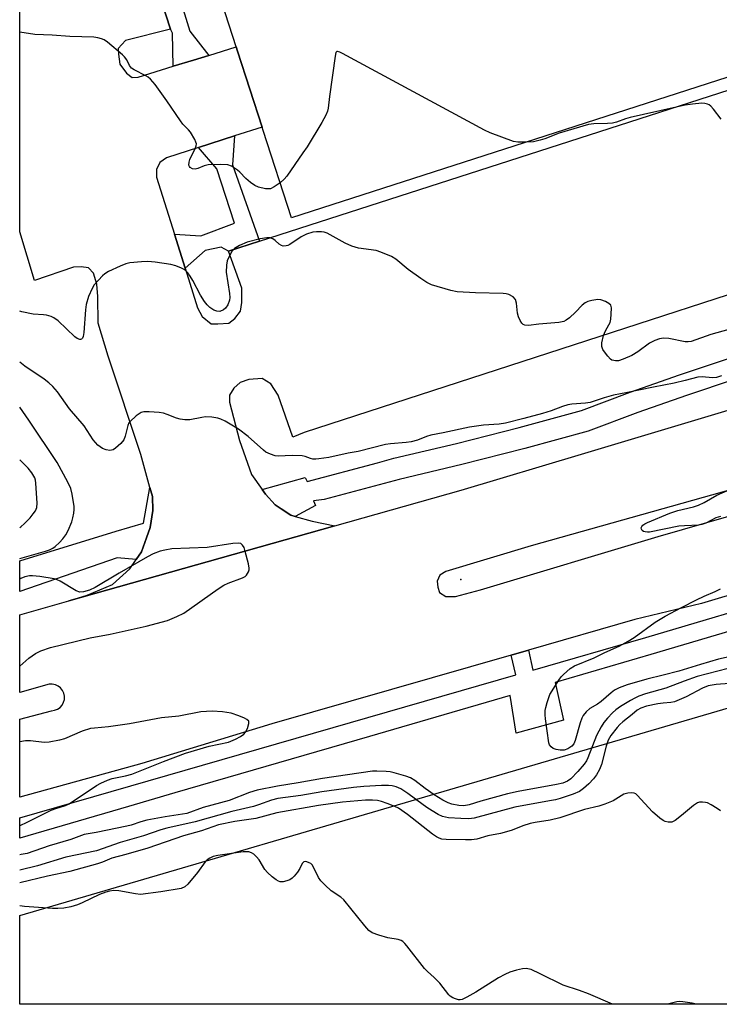
# Model space of a CAD drawing. Units: inches. Extents: x 1261765 to 1267765, y 525453 to 529453.
# Drawn here: x 1261765 to 1261962, y 525453 to 525731 of the extents above; entities that cross this region are included whole.
import ezdxf

# ---------------------------------------------------------------- set-up
doc = ezdxf.new("R2010")
doc.units = ezdxf.units.IN
doc.header["$MEASUREMENT"] = 0
for name, color, linetype in [('BLDG-Footprint', 5, 'Continuous'), ('ELEV-Spot Elevation', 7, 'Continuous'), ('NTRL-Trees', 3, 'Continuous'), ('TRANS-Parking Lot', 4, 'Continuous'), ('TRANS-Road', 130, 'Continuous'), ('TRANS-Street Sidewalk', 7, 'Continuous'), ('Undefined', 1, 'Continuous')]:
    doc.layers.add(name, color=color, linetype=linetype)

msp = doc.modelspace()

# ---------------------------------------------------------------- linework, layer by layer
at = {"layer": 'BLDG-Footprint', "elevation": 470.07}
msp.add_lwpolyline([(1262127.86, 525767.5), (1261841.55, 525675.05), (1261833.58, 525699.73), (1261833.27, 525700.7), (1261826.35, 525722.1), (1261825.96, 525723.33), (1261796.25, 525815.31), (1261795.22, 525818.5), (1261788.6, 525839.02), (1261787.86, 525841.31), (1261765.65, 525910.08), (1262051.96, 526002.54), (1262061.22, 525973.87), (1262061.45, 525973.15), (1262069.08, 525949.52), (1262112.32, 525815.64), (1262112.41, 525815.36), (1262113.28, 525812.66), (1262119.62, 525793.03), (1262119.8, 525792.47)], close=True, dxfattribs=at)
at = {"layer": 'ELEV-Spot Elevation'}
msp.add_point((1261889.33, 525573.02, 459.74), dxfattribs=at)
at = {"layer": 'NTRL-Trees'}
msp.add_lwpolyline([(1262386.61, 525505.58), (1262353.79, 525453.07), (1261764.87, 525453.13), (1261764.88, 525478.13), (1262037.12, 525557.88), (1262109.76, 525579.16), (1262136.13, 525586.75), (1262234.87, 525605.87), (1262394.94, 525656.09), (1262414.38, 525645.93), (1262412.8, 525603.18), (1262394.94, 525547.25)], close=True, dxfattribs=at)
at = {"layer": 'TRANS-Parking Lot'}
for points in [[(1261986.51, 525660.34, 0), (1261917.57, 525638.02, 0), (1261845.14, 525614.43, 0), (1261841.97, 525613.19, 0), (1261837.78, 525624.97, 0), (1261835.74, 525628.18, 0), (1261833.31, 525629.69, 0), (1261829.5, 525629.47, 0), (1261827.11, 525628.58, 0), (1261825.31, 525626.99, 0), (1261824.08, 525624.98, 0), (1261824.12, 525623.01, 0), (1261826.87, 525612.19, 0), (1261830.31, 525602.65, 0), (1261833.34, 525598.35, 0), (1261834.23, 525597.08, 0), (1261836.98, 525594.03, 0), (1261838.7, 525592.91, 0), (1261841.41, 525591.15, 0), (1261842.65, 525590.79, 0), (1261847.38, 525589.43, 0), (1261853.8, 525588.17, 0), (1261778.77, 525566.95, 0), (1261783.94, 525568.55, 0), (1261791.08, 525571.58, 0), (1261795.93, 525575.96, 0), (1261797.77, 525578.66, 0), (1261799.22, 525580.8, 0), (1261800.67, 525584.77, 0), (1261801.73, 525587.68, 0), (1261802.42, 525592.45, 0), (1261802.34, 525596.36, 0), (1261801.61, 525598.97, 0), (1261799.04, 525608.25, 0), (1261789.88, 525636, 0), (1261787.04, 525645.33, 0), (1261786.91, 525652.86, 0), (1261786.69, 525656.34, 0), (1261785.69, 525659.42, 0), (1261784.28, 525660.93, 0), (1261782.26, 525661.2, 0), (1261780.07, 525661.16, 0), (1261769.01, 525657.33, 0), (1261764.89, 525671.12, 0), (1261764.9, 525832.46, 0)], [(1261783.17, 525803.06, 0), (1261807.43, 525728.29, 0), (1261794.73, 525725.11, 0), (1261792.71, 525722.83, 0), (1261792.74, 525721.3, 0), (1261793.15, 525718.4, 0), (1261795.06, 525715.88, 0), (1261796.61, 525714.71, 0), (1261798.3, 525714.76, 0), (1261808.22, 525717.83, 0), (1261813.89, 525719.59, 0), (1261818.21, 525720.92, 0), (1261825.96, 525723.33, 0), (1261826.35, 525722.1, 0), (1261833.27, 525700.7, 0), (1261825.45, 525698.17, 0), (1261815.35, 525694.9, 0), (1261806.3, 525691.97, 0), (1261804.42, 525690.72, 0), (1261803.45, 525688.67, 0), (1261803.49, 525686.59, 0), (1261808.56, 525670.45, 0), (1261811.56, 525660.87, 0), (1261815.09, 525649.62, 0), (1261816.34, 525647.24, 0), (1261818.92, 525645.1, 0), (1261820.77, 525645.14, 0), (1261823.87, 525645.37, 0), (1261825.57, 525646.61, 0), (1261827.23, 525648.69, 0), (1261827.52, 525651.12, 0), (1261827.61, 525655.21, 0), (1261823.79, 525665.66, 0), (1261832.59, 525668.5, 0), (1262140.26, 525767.72, 0)]]:
    msp.add_polyline3d(points, dxfattribs=at)
at = {"layer": 'TRANS-Road'}
for points in [[(1262195.35, 525670.05, 0), (1262140.38, 525651.26, 0), (1262088.2, 525634.55, 0), (1262044.66, 525621.01, 0), (1261974.5, 525600.79, 0), (1261909.2, 525582.45, 0), (1261885.14, 525575.21, 0), (1261883.41, 525574.18, 0), (1261882.69, 525572.54, 0), (1261882.84, 525570.79, 0), (1261883.37, 525569.3, 0), (1261885.15, 525568.21, 0), (1261887.9, 525568.14, 0), (1261894.9, 525570.03, 0), (1261945.07, 525585.16, 0), (1262026.84, 525608.62, 0), (1262119.92, 525637.56, 0), (1262221.46, 525670.32, 0)], [(1262075.21, 525601.52, 0), (1261957.25, 525566.17, 0), (1261938.51, 525561.67, 0), (1261908.46, 525553.05, 0), (1261903.59, 525551.65, 0), (1261835.99, 525532.27, 0), (1261799.39, 525521, 0), (1261764.88, 525511.53, 0), (1261764.88, 525533.51, 0), (1261773.87, 525535.92, 0), (1261774.74, 525536.05, 0), (1261775.55, 525536.37, 0), (1261776.27, 525536.88, 0), (1261776.85, 525537.53, 0), (1261777.27, 525538.31, 0), (1261777.49, 525539.15, 0), (1261777.51, 525540.03, 0), (1261777.33, 525540.89, 0), (1261776.96, 525541.68, 0), (1261776.42, 525542.37, 0), (1261775.73, 525542.91, 0), (1261774.94, 525543.28, 0), (1261774.08, 525543.45, 0), (1261773.2, 525543.43, 0), (1261764.88, 525541.08, 0), (1261764.88, 525562.99, 0), (1261778.77, 525566.95, 0), (1261853.8, 525588.17, 0), (1261889.42, 525598.22, 0), (1261923.42, 525608.39, 0), (1261990.25, 525628.38, 0)]]:
    msp.add_polyline3d(points, dxfattribs=at)
at = {"layer": 'TRANS-Street Sidewalk'}
for points in [[(1261818.21, 525720.92), (1261813.89, 525719.59), (1261808.22, 525717.83), (1261808.04, 525727.17), (1261807.43, 525728.29), (1261783.17, 525803.06), (1261781.26, 525807.72), (1261773.85, 525805.52), (1261772.76, 525800.69), (1261772.6, 525800.18), (1261770.17, 525800.05), (1261767.97, 525800.34), (1261766.42, 525802), (1261765.88, 525804), (1261765.65, 525806.58), (1261767.5, 525809.03), (1261783.92, 525814.91), (1261789.61, 525798.24), (1261790.39, 525795.95), (1261806.61, 525748.35), (1261812.87, 525727.71)], [(1261832.59, 525668.5), (1261823.79, 525665.66), (1261821.73, 525666.83), (1261817.23, 525665.85), (1261811.56, 525660.87), (1261808.56, 525670.45), (1261816.02, 525669.96), (1261825.52, 525673.58), (1261820.52, 525688.89), (1261815.35, 525694.9), (1261825.45, 525698.17), (1261824.91, 525689.99)], [(1261797.77, 525578.66), (1261792.37, 525579.06), (1261764.88, 525569.59), (1261764.88, 525578.25), (1261792.1, 525586.66), (1261799.77, 525588.91), (1261801.61, 525598.97), (1261802.34, 525596.36), (1261802.42, 525592.45), (1261801.73, 525587.68), (1261800.67, 525584.77), (1261799.22, 525580.8)]]:
    msp.add_lwpolyline(points, close=True, dxfattribs=at)
for points in [[(1261966.83, 525629.51), (1261953.02, 525624.92), (1261939.3, 525620.07), (1261925.34, 525614.85), (1261907.42, 525609.98), (1261889.66, 525605.46), (1261871.96, 525601.25), (1261850.8, 525595.56), (1261847.79, 525595.17), (1261848.34, 525593.85), (1261842.65, 525590.79), (1261841.41, 525591.15), (1261838.7, 525592.91), (1261836.98, 525594.03), (1261834.23, 525597.08), (1261833.34, 525598.35), (1261845.43, 525601.81), (1261845.98, 525600.6), (1261865.87, 525605.95), (1261870.45, 525607.19), (1261888.19, 525611.41), (1261905.86, 525615.91), (1261923.46, 525620.68), (1261937.2, 525625.83), (1261951.04, 525630.71), (1261964.96, 525635.34)], [(1262168.25, 525619.46), (1262117.32, 525603.48), (1262081.32, 525592.8), (1262057.78, 525585.81), (1261943.03, 525551.77), (1261915.97, 525543.9), (1261918.38, 525533.25), (1261905.02, 525529.65), (1261903.32, 525540.23), (1261863.61, 525528.69), (1261808.63, 525512.72), (1261795.6, 525508.93), (1261764.88, 525500.01), (1261764.88, 525505.75), (1261904.91, 525546.05), (1261903.59, 525551.65), (1261908.46, 525553.05), (1261909.66, 525547.42), (1261941.63, 525556.62), (1261983.45, 525569.03), (1262092.78, 525601.47), (1262115.84, 525608.31), (1262166.71, 525624.28)]]:
    msp.add_lwpolyline(points, dxfattribs=at)
at = {"layer": 'Undefined'}
for points, elevation in [([(1261838.34, 525684.99), (1261836.7, 525683.77), (1261835.68, 525683.28), (1261835.13, 525683.21), (1261834.27, 525683.27), (1261832.25, 525683.69), (1261831.19, 525684.18), (1261829.99, 525685.02), (1261828.7, 525686.17), (1261827.03, 525687.98), (1261826.35, 525688.53), (1261824.66, 525689.63), (1261823.61, 525690.02), (1261821.59, 525690.13), (1261818.08, 525690.01), (1261816.97, 525689.74), (1261815.17, 525688.97), (1261814.41, 525688.83), (1261813.66, 525688.94), (1261813.02, 525689.27), (1261812.77, 525689.57), (1261812.63, 525689.94), (1261812.66, 525690.81), (1261812.93, 525691.53), (1261814.42, 525694.63), (1261814.68, 525695.4), (1261814.73, 525695.91), (1261814.63, 525696.43), (1261814.3, 525697.2), (1261813.09, 525699.22), (1261812.55, 525699.91), (1261810.95, 525701.54), (1261810.21, 525702.43), (1261806.42, 525708.13), (1261803.06, 525712.66), (1261801.78, 525714.18), (1261801.16, 525714.73), (1261800.48, 525715.17), (1261797.17, 525716.82), (1261796.47, 525717.3), (1261795.9, 525718.05), (1261795.12, 525719.63), (1261794.48, 525720.48), (1261793.92, 525721.08), (1261789.69, 525724.66), (1261788.74, 525725.3), (1261787.98, 525725.61), (1261786.91, 525725.89), (1261785.77, 525726.03), (1261779.01, 525726.25), (1261774.01, 525726.64), (1261769.16, 525726.83), (1261764.89, 525727.44)], 464), ([(1261907.62, 525696.38), (1261905.45, 525696.38), (1261904.23, 525696.62), (1261897.66, 525699.07), (1261896.04, 525699.77), (1261855.95, 525721.49), (1261855.19, 525721.86), (1261854.53, 525722.03), (1261854.36, 525721.98), (1261854.12, 525721.71), (1261853.86, 525720.72), (1261852.31, 525709.27), (1261851.93, 525705.98), (1261851.73, 525705.16), (1261851.31, 525704.06), (1261850.18, 525701.97), (1261845.96, 525695.14), (1261844.81, 525693.41), (1261840.29, 525686.86), (1261839.52, 525685.98), (1261838.34, 525684.99)], 464), ([(1261971.1, 525645.21), (1261959.9, 525642.14), (1261954.37, 525640.19), (1261953.55, 525640.02), (1261952.71, 525640.02), (1261948.05, 525640.98), (1261946.6, 525641.07), (1261945.47, 525640.94), (1261944.16, 525640.46), (1261942.64, 525639.7), (1261939.32, 525637.27), (1261937.62, 525636.19), (1261935.23, 525635.13), (1261933.85, 525634.74), (1261933.03, 525634.7), (1261932.51, 525634.75), (1261932.02, 525634.91), (1261931.58, 525635.21), (1261930.82, 525636.04), (1261929.94, 525637.22), (1261929.48, 525637.94), (1261929.17, 525638.7), (1261929.19, 525639.81), (1261929.67, 525641.82), (1261930.18, 525643.18), (1261931.14, 525644.83), (1261931.48, 525645.56), (1261931.68, 525646.42), (1261931.84, 525647.91), (1261931.88, 525649.67), (1261931.68, 525650.42), (1261931.15, 525650.93), (1261930.18, 525651.44), (1261928.86, 525651.92), (1261928.04, 525652.03), (1261926.35, 525651.74), (1261925.23, 525651.42), (1261924.45, 525651.11), (1261923.58, 525650.46), (1261921.69, 525648.41), (1261920.02, 525646.84), (1261919.14, 525646.14), (1261918.41, 525645.78), (1261917.07, 525645.54), (1261911.34, 525645.09), (1261908.48, 525644.71), (1261907.43, 525644.74), (1261906.95, 525644.98), (1261906.58, 525645.35), (1261906.13, 525646.05), (1261905.65, 525647.09), (1261905.36, 525648.19), (1261905.11, 525651.01), (1261904.8, 525652.01), (1261904.1, 525652.73), (1261902.94, 525653.4), (1261902.15, 525653.65), (1261901.28, 525653.75), (1261893.5, 525653.86), (1261888.33, 525654.2), (1261886.59, 525654.59), (1261881.12, 525656.17), (1261879.78, 525656.78), (1261878.08, 525657.93), (1261874.48, 525660.51), (1261871, 525663.43), (1261869.78, 525664.14), (1261866.84, 525665.35), (1261865.47, 525665.8), (1261860.5, 525666.54), (1261858.58, 525667.08), (1261856.75, 525667.88), (1261851.63, 525670.74), (1261850.83, 525671.04), (1261850.03, 525671.14), (1261848.67, 525671.12), (1261847.57, 525671), (1261845.84, 525670.49), (1261844.27, 525669.73), (1261841.1, 525667.54), (1261840.59, 525667.28), (1261840.07, 525667.12), (1261839.26, 525667.1), (1261838.75, 525667.23), (1261838.06, 525667.66), (1261836.97, 525668.62), (1261836.28, 525669.11), (1261835.45, 525669.38), (1261834.66, 525669.41), (1261832.72, 525669.12), (1261829.06, 525668.21), (1261826.93, 525667.28), (1261825.46, 525666.39), (1261824.73, 525665.52), (1261823.89, 525663.96), (1261823.43, 525662.88), (1261823.2, 525661.74), (1261823.19, 525659.69), (1261824.12, 525653.68), (1261824.2, 525652.58), (1261824.12, 525651.87), (1261823.61, 525650.52), (1261822.99, 525649.57), (1261822.35, 525649.05), (1261821.33, 525648.67), (1261820.51, 525648.7), (1261819.7, 525648.98), (1261818.56, 525649.74), (1261817.74, 525650.54), (1261817.03, 525651.48), (1261815.94, 525653.23), (1261813.76, 525657.4), (1261813.02, 525658.63), (1261812.34, 525659.52), (1261811.77, 525660.12), (1261811.33, 525660.45), (1261810.56, 525660.86), (1261808.93, 525661.51), (1261807.53, 525661.93), (1261803.11, 525662.56), (1261801.05, 525662.75), (1261799.26, 525662.68), (1261796, 525662.37), (1261794.86, 525662.07), (1261793.21, 525661.38), (1261789.93, 525659.89), (1261788.91, 525659.3), (1261788.26, 525658.73), (1261787.07, 525657.44), (1261785.93, 525656.11), (1261785.28, 525655.16), (1261784.27, 525652.84), (1261783.67, 525650.56), (1261783.48, 525649.12), (1261782.96, 525642.73), (1261782.77, 525641.59), (1261782.6, 525641.11), (1261782.35, 525640.8), (1261782.02, 525640.68), (1261781.8, 525640.69), (1261781.12, 525640.98), (1261780.45, 525641.49), (1261775.69, 525646.01), (1261774.54, 525646.88), (1261773.78, 525647.2), (1261772.43, 525647.55), (1261771.58, 525647.67), (1261768.65, 525647.83), (1261765.52, 525648.51), (1261764.89, 525648.74)], 462), ([(1261962.91, 525630.45), (1261961.49, 525630.03), (1261960.36, 525629.92), (1261957.52, 525630.21), (1261956.23, 525630.12), (1261952.67, 525629.12), (1261949.62, 525628.38), (1261943.77, 525627.28), (1261936.43, 525625.72), (1261932.42, 525625.03), (1261929.84, 525624.29), (1261925.92, 525622.97), (1261924.56, 525622.75), (1261920.69, 525622.46), (1261919.61, 525622.29), (1261918.07, 525621.81), (1261914.85, 525620.61), (1261912.45, 525619.85), (1261907.13, 525618.38), (1261902, 525617.11), (1261900.16, 525616.83), (1261895.73, 525616.58), (1261891.84, 525615.98), (1261884.43, 525614.35), (1261880.95, 525613.68), (1261879.71, 525613.32), (1261877.12, 525612.31), (1261875.31, 525611.84), (1261873.91, 525611.63), (1261869.49, 525611.23), (1261868.11, 525611.04), (1261860.39, 525609.15), (1261857.58, 525608.67), (1261852.12, 525607.43), (1261849.29, 525607.01), (1261848.45, 525606.94), (1261847.62, 525606.97), (1261846.92, 525607.16), (1261845.47, 525607.73), (1261844.64, 525607.88), (1261841.75, 525607.96), (1261837.82, 525607.78), (1261837, 525607.88), (1261835.64, 525608.34), (1261834.34, 525608.95), (1261833.64, 525609.44), (1261829.38, 525613.35), (1261826.66, 525615.44), (1261822.86, 525617.64), (1261821.6, 525618.27), (1261820.8, 525618.54), (1261819.09, 525618.81), (1261817.35, 525618.89), (1261816.23, 525618.74), (1261812.9, 525618.07), (1261811.52, 525618.05), (1261810.16, 525618.24), (1261809.09, 525618.49), (1261806.49, 525619.58), (1261805.42, 525619.91), (1261804.28, 525620.07), (1261801.37, 525620.28), (1261799.94, 525620.27), (1261799.15, 525620.07), (1261797.75, 525619.13), (1261796.03, 525617.61), (1261795.71, 525617.16), (1261795.4, 525616.44), (1261794.67, 525613.47), (1261794.27, 525612.44), (1261793.4, 525611.37), (1261791.93, 525610.04), (1261791.24, 525609.61), (1261790.33, 525609.41), (1261789.27, 525609.56), (1261788.25, 525609.93), (1261786.93, 525610.94), (1261785.58, 525612.36), (1261783.07, 525616.36), (1261778.9, 525621.18), (1261775.5, 525625.93), (1261774.18, 525627.47), (1261773.12, 525628.45), (1261771.81, 525629.5), (1261766.34, 525633.21), (1261764.89, 525634.33)], 460), ([(1261764.88, 525578.89), (1261772.12, 525580.95), (1261773.24, 525581.33), (1261774.18, 525581.81), (1261774.85, 525582.3), (1261776.1, 525583.46), (1261777.06, 525584.5), (1261777.85, 525585.63), (1261778.55, 525586.81), (1261779.58, 525589.24), (1261779.89, 525590.34), (1261780.15, 525591.69), (1261780.27, 525592.78), (1261780.25, 525593.62), (1261779.71, 525597.03), (1261779.26, 525598.68), (1261778.45, 525600.47), (1261775.49, 525606.02), (1261767.47, 525617.97), (1261764.89, 525621.59)], 458), ([(1261764.88, 525587.61), (1261765.21, 525587.82), (1261766.23, 525588.74), (1261767.79, 525590.4), (1261768.7, 525591.47), (1261769.31, 525592.36), (1261769.74, 525593.34), (1261769.85, 525594.49), (1261769.46, 525600.18), (1261769.32, 525601.05), (1261769.11, 525601.72), (1261768.26, 525603.12), (1261767.22, 525604.41), (1261765.7, 525605.97), (1261764.88, 525606.75)], 456), ([(1261962.68, 525590.75), (1261961.34, 525590.37), (1261958.47, 525588.84), (1261957.38, 525588.46), (1261956.52, 525588.35), (1261952.5, 525588.16), (1261950.85, 525588), (1261942.63, 525586.35), (1261942.06, 525586.32), (1261941.36, 525586.41), (1261940.94, 525586.57), (1261940.59, 525586.83), (1261940.37, 525587.2), (1261940.31, 525587.6), (1261940.46, 525587.96), (1261940.74, 525588.29), (1261941.34, 525588.71), (1261942.07, 525589.07), (1261948.37, 525591.74), (1261950.6, 525592.41), (1261955.07, 525593.51), (1261956.43, 525593.97), (1261958, 525594.73), (1261961.65, 525596.76), (1261965.26, 525598.37)], 460), ([(1261965.1, 525551.11), (1261962.06, 525550.46), (1261956.98, 525549.03), (1261950.94, 525547.09), (1261946.52, 525545.93), (1261941.9, 525544.88), (1261936.28, 525543.22), (1261934.07, 525542.4), (1261932.76, 525541.74), (1261931.83, 525541.02), (1261929.02, 525538.52), (1261927.93, 525537.79), (1261925.76, 525536.58), (1261924.77, 525535.67), (1261923.94, 525534.6), (1261923.55, 525533.88), (1261923.08, 525532.5), (1261921.66, 525527.51), (1261921.22, 525526.55), (1261920.74, 525525.98), (1261919.57, 525525.21), (1261918.51, 525524.81), (1261917.37, 525524.76), (1261916.26, 525524.98), (1261915.46, 525525.3), (1261914.83, 525525.75), (1261914.43, 525526.33), (1261914.25, 525526.86), (1261913.27, 525533.63), (1261913.19, 525534.8), (1261913.21, 525535.96), (1261913.34, 525536.83), (1261913.72, 525538.27), (1261914.18, 525539.69), (1261914.53, 525540.5), (1261917.02, 525544.58), (1261917.72, 525545.54), (1261918.31, 525546.16), (1261920.25, 525547.86), (1261921.42, 525548.65), (1261926.98, 525550.85), (1261930.02, 525552.37), (1261934.04, 525554.19), (1261936.58, 525555.55), (1261938.31, 525556.63), (1261944.24, 525560.9), (1261947, 525562.62), (1261951.69, 525565.1), (1261955.92, 525567.21), (1261958.06, 525568.23), (1261961.19, 525569.58), (1261962.67, 525570.36)], 460), ([(1261964.8, 525547.88), (1261956.04, 525545.61), (1261952.37, 525544.32), (1261947.23, 525542.3), (1261941.5, 525540.7), (1261939.57, 525540.01), (1261938.51, 525539.53), (1261937.26, 525538.82), (1261934.43, 525537.09), (1261933.16, 525536.21), (1261932.14, 525535.3), (1261930.76, 525533.88), (1261929.72, 525532.58), (1261928.98, 525531.4), (1261927.67, 525528.93), (1261925.21, 525522.6), (1261924.83, 525521.84), (1261924.21, 525520.89), (1261922.42, 525518.74), (1261920.41, 525516.74), (1261919.49, 525516.07), (1261918.14, 525515.51), (1261916.4, 525515.11), (1261905.57, 525513.12), (1261902.56, 525512.48), (1261895.02, 525510.4), (1261891.72, 525509.33), (1261890.18, 525509.11), (1261888.8, 525509.2), (1261886.84, 525509.6), (1261885.79, 525509.98), (1261884.3, 525510.68), (1261881.89, 525512.19), (1261879.28, 525514.03), (1261876.39, 525516.27), (1261875.16, 525517), (1261873.83, 525517.48), (1261870.52, 525518.42), (1261869.41, 525518.67), (1261868.28, 525518.8), (1261865.7, 525518.91), (1261864.41, 525518.84), (1261850.33, 525516.83), (1261843.43, 525515.54), (1261837.59, 525514.61), (1261831.85, 525513.47), (1261829.75, 525512.84), (1261823.98, 525510.6), (1261816.62, 525508.58), (1261812.09, 525506.94), (1261805.93, 525505.95), (1261800.77, 525505.02), (1261799.05, 525504.6), (1261796.33, 525503.65), (1261795.09, 525503.31), (1261786.41, 525501.54), (1261783.03, 525500.98), (1261779.31, 525499.63), (1261773.2, 525497.76), (1261767, 525495.66), (1261765.3, 525495.31), (1261764.88, 525495.26)], 458), ([(1261965.21, 525543.63), (1261961.47, 525543.35), (1261959.13, 525542.93), (1261957.54, 525542.32), (1261952.92, 525539.9), (1261949.69, 525538.49), (1261948.65, 525538.26), (1261946.52, 525538.11), (1261945.01, 525537.89), (1261941.79, 525537.21), (1261940.19, 525536.68), (1261939.15, 525536.06), (1261937.68, 525534.83), (1261935.09, 525532.83), (1261934.2, 525532.06), (1261933.45, 525531.2), (1261931.75, 525528.94), (1261930.99, 525527.67), (1261930.39, 525525.96), (1261929.03, 525520.75), (1261928.48, 525519.38), (1261927.66, 525517.83), (1261926.84, 525516.76), (1261925.49, 525515.34), (1261923.99, 525513.98), (1261922.84, 525513.18), (1261921.03, 525512.38), (1261917.45, 525511.2), (1261916.1, 525510.83), (1261914.44, 525510.48), (1261904.6, 525508.74), (1261893.11, 525505.59), (1261891.64, 525505.42), (1261889.33, 525505.49), (1261885.86, 525505.72), (1261884.22, 525506.1), (1261882.94, 525506.68), (1261880.03, 525508.43), (1261878.71, 525509.34), (1261874.4, 525512.62), (1261872.41, 525513.92), (1261871.1, 525514.44), (1261870.01, 525514.72), (1261868.92, 525514.82), (1261867, 525514.83), (1261861.96, 525514.52), (1261859.05, 525514.24), (1261850.17, 525513.08), (1261844.22, 525512.03), (1261837.72, 525511.18), (1261835.95, 525510.7), (1261832.24, 525509.33), (1261830.89, 525508.92), (1261824.79, 525507.46), (1261814.44, 525504.6), (1261806.4, 525502.82), (1261804.71, 525502.31), (1261799.8, 525500.63), (1261793.27, 525498.75), (1261786.51, 525496.43), (1261777.94, 525494.64), (1261769.87, 525492.18), (1261764.88, 525490.95)], 456), ([(1261962.68, 525507.69), (1261961.72, 525508.33), (1261959.98, 525509.38), (1261958.96, 525509.9), (1261958.41, 525510.07), (1261957.57, 525510.17), (1261956.73, 525510.12), (1261956.21, 525509.95), (1261955.04, 525509.16), (1261951.69, 525506.35), (1261949.89, 525504.96), (1261948.94, 525504.5), (1261948.4, 525504.45), (1261947.84, 525504.5), (1261947, 525504.7), (1261946.47, 525504.92), (1261945.5, 525505.57), (1261943.5, 525507.36), (1261939.15, 525512.09), (1261938.73, 525512.44), (1261938.27, 525512.69), (1261937.52, 525512.8), (1261936.46, 525512.67), (1261935.42, 525512.34), (1261932.33, 525510.55), (1261930, 525509.53), (1261928.29, 525509.01), (1261924.32, 525508.02), (1261917.27, 525505.7), (1261914.62, 525505.04), (1261910.36, 525504.39), (1261908.91, 525504.1), (1261906.9, 525503.49), (1261903.87, 525502.24), (1261902.23, 525501.71), (1261900.56, 525501.29), (1261896.97, 525500.65), (1261893.9, 525499.72), (1261892.38, 525499.54), (1261890.73, 525499.5), (1261885.19, 525499.61), (1261884.05, 525499.71), (1261883.24, 525499.94), (1261882.5, 525500.32), (1261881.34, 525501.12), (1261874.31, 525506.66), (1261871.8, 525508.41), (1261870.79, 525508.94), (1261868.61, 525509.78), (1261866.95, 525510.36), (1261865.84, 525510.62), (1261864.45, 525510.72), (1261862.49, 525510.7), (1261856.02, 525510.09), (1261849.22, 525509.22), (1261837.46, 525507.14), (1261831.48, 525505.56), (1261825.62, 525504.68), (1261820.94, 525503.74), (1261816.22, 525502.04), (1261811.12, 525500.63), (1261801, 525497.12), (1261794.86, 525495.36), (1261790.92, 525494.34), (1261788.23, 525493.19), (1261786.86, 525492.74), (1261779.03, 525490.56), (1261772.71, 525489.24), (1261764.88, 525487.32)], 454)]:
    msp.add_lwpolyline(points, dxfattribs=dict(at, elevation=elevation))
for points in [[(1261962.8, 525702.95, 464), (1261960.67, 525705.77, 464), (1261959.91, 525706.63, 464), (1261959.46, 525706.96, 464), (1261958.98, 525707.19, 464), (1261958.22, 525707.36, 464), (1261957.41, 525707.42, 464), (1261954.74, 525707.18, 464), (1261952.7, 525706.87, 464), (1261949.34, 525706.07, 464), (1261937.19, 525703.42, 464), (1261935.86, 525703.04, 464), (1261933.26, 525702.11, 464), (1261932.19, 525701.83, 464), (1261930.74, 525701.7, 464), (1261926.93, 525701.62, 464), (1261925.36, 525701.41, 464), (1261917.16, 525698.98, 464), (1261913.11, 525697.39, 464), (1261911.78, 525696.96, 464), (1261909.89, 525696.53, 464), (1261907.62, 525696.38, 464)], [(1261826.49, 525583.28, 458), (1261825.05, 525583.13, 458), (1261817.82, 525581.97, 458), (1261807.79, 525581.59, 458), (1261805.85, 525581.29, 458), (1261804.49, 525580.95, 458), (1261802.56, 525580.2, 458), (1261800.98, 525579.39, 458), (1261792.98, 525574.76, 458), (1261786.19, 525570.69, 458), (1261784.58, 525569.99, 458), (1261782.91, 525569.48, 458), (1261781.87, 525569.45, 458), (1261780.84, 525569.75, 458), (1261776.26, 525572.47, 458), (1261775.47, 525572.87, 458), (1261774.64, 525573.14, 458), (1261770.56, 525573.81, 458), (1261768.51, 525574.06, 458), (1261767.65, 525574.03, 458), (1261766.29, 525573.69, 458), (1261765.24, 525573.26, 458), (1261764.88, 525573.06, 458)], [(1261764.88, 525548.56, 458), (1261767.49, 525550.81, 458), (1261769.31, 525552.09, 458), (1261770.84, 525552.81, 458), (1261773.53, 525553.77, 458), (1261784.73, 525556.52, 458), (1261790.39, 525557.52, 458), (1261800.56, 525559.85, 458), (1261806.57, 525561.45, 458), (1261809.2, 525562.51, 458), (1261811.23, 525563.51, 458), (1261820.89, 525570.34, 458), (1261822.48, 525571.37, 458), (1261823.72, 525571.97, 458), (1261827.77, 525573.49, 458), (1261828.5, 525573.87, 458), (1261828.91, 525574.22, 458), (1261829.48, 525575.14, 458), (1261829.63, 525575.67, 458), (1261829.64, 525576.22, 458), (1261829.43, 525577.37, 458), (1261828.54, 525580.86, 458), (1261828.19, 525581.98, 458), (1261827.8, 525582.7, 458), (1261827.24, 525583.12, 458), (1261826.49, 525583.28, 458)], [(1261819.2, 525535.85, 458), (1261815.99, 525535.61, 458), (1261809.75, 525534.42, 458), (1261804.88, 525533.91, 458), (1261795.84, 525532.23, 458), (1261791.88, 525531.63, 458), (1261789.91, 525531.36, 458), (1261786.03, 525531.05, 458), (1261784.87, 525530.88, 458), (1261782.48, 525530.19, 458), (1261777.48, 525528.04, 458), (1261776.07, 525527.66, 458), (1261773.2, 525527.06, 458), (1261771.75, 525526.94, 458), (1261767.91, 525527.48, 458), (1261766.47, 525527.45, 458), (1261764.88, 525527.18, 458)], [(1261764.88, 525503.61, 458), (1261765.18, 525503.67, 458), (1261766.79, 525504.35, 458), (1261773.73, 525507.84, 458), (1261775.06, 525508.36, 458), (1261777.76, 525509.2, 458), (1261778.88, 525509.7, 458), (1261786.56, 525514.82, 458), (1261787.81, 525515.51, 458), (1261789.64, 525516.32, 458), (1261790.99, 525516.79, 458), (1261794.73, 525517.54, 458), (1261796.52, 525518.05, 458), (1261805.45, 525521.61, 458), (1261811.68, 525523.95, 458), (1261818.33, 525525.94, 458), (1261823.82, 525527.11, 458), (1261824.49, 525527.33, 458), (1261825.8, 525527.87, 458), (1261827.17, 525528.64, 458), (1261828.09, 525529.29, 458), (1261828.64, 525529.91, 458), (1261829.14, 525530.96, 458), (1261829.54, 525532.31, 458), (1261829.5, 525533.01, 458), (1261829.02, 525533.48, 458), (1261828.31, 525533.85, 458), (1261826.71, 525534.49, 458), (1261824.54, 525535.21, 458), (1261822.08, 525535.6, 458), (1261819.2, 525535.85, 458)], [(1261932.19, 525453.11, 452), (1261925.38, 525456.05, 452), (1261922.86, 525456.98, 452), (1261918.25, 525458.48, 452), (1261911.79, 525461.71, 452), (1261909.18, 525462.86, 452), (1261907.85, 525463.22, 452), (1261906.76, 525463.12, 452), (1261905.09, 525462.7, 452), (1261903.17, 525462.1, 452), (1261901.8, 525461.51, 452), (1261899.96, 525460.56, 452), (1261893.56, 525456.51, 452), (1261891.03, 525455.04, 452), (1261889.75, 525454.44, 452), (1261889.23, 525454.33, 452), (1261888.7, 525454.37, 452), (1261887.89, 525454.59, 452), (1261887.11, 525454.93, 452), (1261886.39, 525455.38, 452), (1261885.97, 525455.78, 452), (1261883.45, 525459.05, 452), (1261881.84, 525460.68, 452), (1261879.92, 525462.37, 452), (1261879.1, 525463.2, 452), (1261874.14, 525469.57, 452), (1261873.56, 525470.24, 452), (1261872.96, 525470.78, 452), (1261872.52, 525471.07, 452), (1261871.71, 525471.37, 452), (1261868.77, 525471.82, 452), (1261866.23, 525472.56, 452), (1261864.32, 525473.28, 452), (1261863.4, 525473.92, 452), (1261862.24, 525475.22, 452), (1261856.35, 525482.57, 452), (1261855.48, 525483.34, 452), (1261852.81, 525485.13, 452), (1261851.1, 525486.69, 452), (1261849.9, 525487.92, 452), (1261849.24, 525488.87, 452), (1261847.82, 525491.82, 452), (1261847.37, 525492.44, 452), (1261847, 525492.77, 452), (1261846.56, 525493.05, 452), (1261845.87, 525493.33, 452), (1261845.42, 525493.39, 452), (1261845.05, 525493.26, 452), (1261844.6, 525492.78, 452), (1261843.9, 525491.39, 452), (1261843.26, 525490.41, 452), (1261842.35, 525489.25, 452), (1261841.75, 525488.63, 452), (1261841.07, 525488.16, 452), (1261840.3, 525487.88, 452), (1261839.21, 525487.67, 452), (1261838.42, 525487.66, 452), (1261837.92, 525487.79, 452), (1261837.21, 525488.19, 452), (1261836.09, 525489.08, 452), (1261834.81, 525490.25, 452), (1261834.09, 525491.13, 452), (1261832.42, 525493.82, 452), (1261831.7, 525494.69, 452), (1261830.91, 525495.45, 452), (1261830.25, 525495.86, 452), (1261829.53, 525496.08, 452), (1261828.75, 525496.15, 452), (1261827.9, 525496.08, 452), (1261820.75, 525495.09, 452), (1261819.47, 525494.78, 452), (1261818.49, 525494.34, 452), (1261817.81, 525493.86, 452), (1261817.21, 525493.28, 452), (1261815.07, 525490.32, 452), (1261812.32, 525486.97, 452), (1261811.46, 525486.23, 452), (1261810.42, 525485.79, 452), (1261804.69, 525484.81, 452), (1261799, 525484.11, 452), (1261797.55, 525484.21, 452), (1261792.86, 525485.12, 452), (1261791.4, 525485.15, 452), (1261790.25, 525485.05, 452), (1261789.17, 525484.77, 452), (1261787.36, 525484.06, 452), (1261782.55, 525481.72, 452), (1261781.23, 525481.16, 452), (1261779.34, 525480.61, 452), (1261777.35, 525480.25, 452), (1261775.59, 525480.13, 452), (1261774.12, 525480.12, 452), (1261766.22, 525480.71, 452), (1261764.88, 525480.85, 452)], [(1261955.8, 525453.11, 452), (1261954.69, 525453.41, 452), (1261952.05, 525453.8, 452), (1261951.17, 525453.85, 452), (1261950.31, 525453.77, 452), (1261948.05, 525453.16, 452), (1261947.93, 525453.11, 452)]]:
    msp.add_polyline3d(points, dxfattribs=at)

doc.saveas('drawing.dxf')
